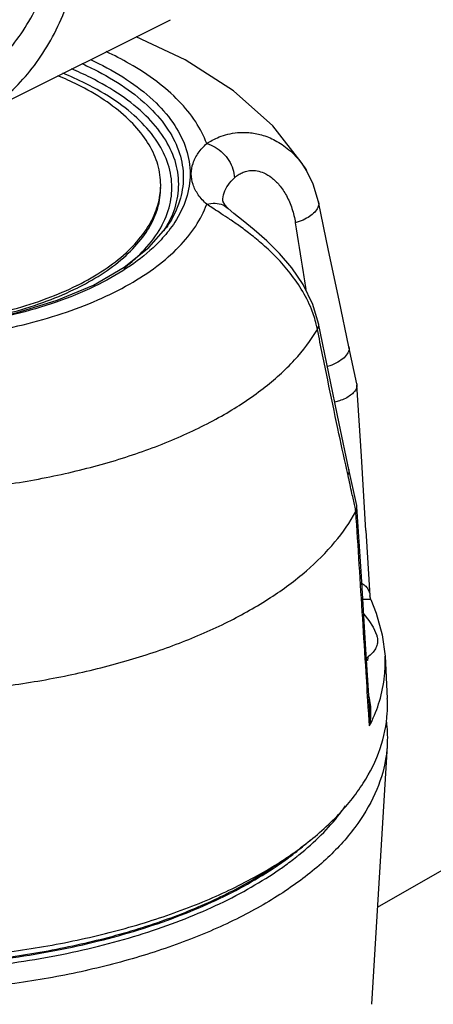
# Model space of a CAD drawing. Extents: x 218 to 374, y 33 to 186.
# Drawn here: x 311 to 312, y 77 to 81 of the extents above; entities that cross this region are included whole.
import ezdxf

# ---------------------------------------------------------------- set-up
doc = ezdxf.new("R2010")
doc.units = 0
doc.header["$LTSCALE"] = 3
doc.header["$MEASUREMENT"] = 0
doc.linetypes.add('DASHED', pattern=[0.75, 0.5, -0.25])
doc.layers.get('0').update_dxf_attribs({"linetype": 'CONTINUOUS'})
for name, color, linetype in [('02___PRT_ALL_AXES', 7, 'CONTINUOUS'), ('MACHINE', 7, 'CONTINUOUS'), ('NOTES', 7, 'CONTINUOUS')]:
    doc.layers.add(name, color=color, linetype=linetype)

msp = doc.modelspace()

# ---------------------------------------------------------------- linework, layer by layer
at = {"color": 7, "linetype": 'Continuous'}
for p, q in [((310.4588, 80.9138), (311.2523, 81.3106)), ((311.7907, 80.7127), (311.7908, 80.7126)), ((311.4799, 80.5633), (311.48, 80.5632)), ((311.2333, 80.4843), (311.2333, 80.4843)), ((311.8783, 79.9094), (311.8384, 80.1069)), ((311.9897, 79.8682), (311.9586, 80.0142)), ((311.9897, 79.8682), (311.9903, 79.864)), ((311.9896, 79.3863), (311.9585, 79.5294)), ((311.9903, 79.3814), (311.9896, 79.3863)), ((312.0077, 79.1054), (311.9903, 79.3814)), ((312.0259, 79.2868), (312.0417, 79.029)), ((312.0258, 78.8164), (312.0077, 79.1054)), ((312.0455, 79.0136), (312.0417, 79.029)), ((312.0411, 78.5722), (312.0258, 78.8164))]:
    msp.add_line(p, q, dxfattribs=at)
for points in [[(311.7907, 80.7127), (311.773, 80.7412), (311.6569, 80.8896), (311.5015, 81.0291), (311.3107, 81.1522), (311.1165, 81.2427)], [(311.8382, 80.5897), (311.8174, 80.6589), (311.7908, 80.7126)], [(311.459, 80.5917), (311.4597, 80.5891), (311.4655, 80.579), (311.4799, 80.5633)], [(311.9586, 80.0142), (311.9194, 80.1995), (311.8781, 80.3968), (311.8382, 80.5897)], [(311.8384, 80.1069), (311.8161, 80.183), (311.7779, 80.2612), (311.7324, 80.3278), (311.6834, 80.3848), (311.6329, 80.4346), (311.5837, 80.4776), (311.5393, 80.5139), (311.5028, 80.5435), (311.48, 80.5632)], [(310.8029, 80.199), (310.9466, 80.2595), (311.0688, 80.3299), (311.1669, 80.4081), (311.2333, 80.4843)], [(310.0911, 80.0846), (310.2808, 80.092), (310.4658, 80.114), (310.6413, 80.15), (310.8029, 80.199)], [(311.9585, 79.5294), (311.9196, 79.711), (311.8783, 79.9094)], [(312.0259, 79.2868), (312.0077, 79.5817), (311.9903, 79.864)], [(312.0455, 79.0136), (312.0669, 78.96), (312.0905, 78.8744), (312.1014, 78.7888)]]:
    msp.add_lwpolyline(points, dxfattribs=at)
for points, start_tangent, end_tangent in [([(310.4588, 80.9138), (310.4613, 80.9151), (310.5542, 80.9718), (310.6385, 81.0435), (310.7132, 81.1296), (310.7777, 81.2291), (310.8313, 81.3412), (310.8736, 81.4647), (310.9041, 81.5985), (310.9225, 81.7413), (310.9287, 81.8917), (310.9225, 82.0483), (310.9041, 82.2095), (310.8736, 82.3737), (310.8313, 82.5396), (310.7777, 82.7053), (310.7132, 82.8693), (310.6385, 83.0301), (310.5542, 83.1861), (310.4613, 83.3358), (310.3605, 83.4777), (310.2529, 83.6105), (310.1395, 83.7329), (310.0213, 83.8437), (309.8996, 83.9419), (309.7755, 84.0265), (309.6502, 84.0967)], (0.894435, 0.447197), (-0.894427, 0.447214)), ([(310.403, 81.0254), (310.4255, 81.0372), (310.5129, 81.0952), (310.5915, 81.168), (310.6603, 81.2548), (310.7189, 81.3546), (310.7664, 81.4666), (310.8025, 81.5894), (310.8268, 81.7219), (310.839, 81.8627), (310.8404, 81.9196)], (0.894465, 0.447139), (0.009121, 0.999958)), ([(311.3956, 80.82), (311.3518, 80.906), (311.2854, 80.9884), (311.1975, 81.0656), (311.0898, 81.1362), (310.9973, 81.1841)], (-0.34609, 0.938201), (-0.905854, 0.42359)), ([(310.9013, 81.1365), (310.9483, 81.1143), (311.0715, 81.042), (311.1707, 80.961), (311.2434, 80.8732), (311.2877, 80.7809), (311.3026, 80.6862), (311.2877, 80.5915), (311.2434, 80.4991), (311.2333, 80.4843)], (0.911953, -0.410295), (-0.57708, -0.816687)), ([(310.9348, 81.153), (310.9673, 81.1373), (311.0933, 81.0635), (311.1948, 80.9807), (311.2691, 80.8909), (311.3144, 80.7965), (311.3296, 80.6997), (311.3144, 80.6029), (311.2691, 80.5085), (311.245, 80.4747)], (0.906598, -0.421994), (-0.614868, -0.78863)), ([(311.0673, 80.3264), (311.1304, 80.3808), (311.2005, 80.4654), (311.2432, 80.5544), (311.2576, 80.6457), (311.2432, 80.7369), (311.2005, 80.8259), (311.1304, 80.9105), (311.0347, 80.9886), (310.9159, 81.0581), (310.8257, 81.0987)], (0.794634, 0.607088), (-0.926772, 0.375624)), ([(311.2324, 80.4846), (311.2699, 80.5658), (311.2846, 80.6592), (311.2699, 80.7525), (311.2262, 80.8436), (311.1545, 80.9301), (311.0566, 81.01), (310.935, 81.0812), (310.8595, 81.1158)], (0.521783, 0.853078), (-0.921748, 0.387789)), ([(311.3956, 80.82), (311.4175, 80.8331), (311.445, 80.8459), (311.4784, 80.8566), (311.5176, 80.8632), (311.5624, 80.8633), (311.6123, 80.8542), (311.6662, 80.8326), (311.7209, 80.7956), (311.7711, 80.7421), (311.7907, 80.7127)], (0.831502, 0.555521), (0.512306, -0.858803)), ([(311.3956, 80.5794), (311.3621, 80.6173), (311.3413, 80.6578), (311.3343, 80.6997), (311.3413, 80.7415), (311.3621, 80.7821), (311.3956, 80.82)], (-0.737218, 0.675655), (0.737218, 0.675655)), ([(311.3956, 80.82), (311.4291, 80.8057), (311.4594, 80.7824), (311.4835, 80.7524), (311.4993, 80.7185), (311.5051, 80.684)], (0.964751, -0.263164), (0.017606, -0.999845)), ([(311.5051, 80.684), (311.5166, 80.6934), (311.5312, 80.7023), (311.5491, 80.7094), (311.5703, 80.7131), (311.5947, 80.7117), (311.6222, 80.7033), (311.652, 80.6853), (311.6826, 80.6557), (311.7108, 80.614), (311.733, 80.5623), (311.7463, 80.5061)], (0.73722, 0.675653), (0.152112, -0.988363)), ([(311.459, 80.5917), (311.4589, 80.5936), (311.4642, 80.625), (311.4798, 80.6555), (311.5051, 80.684)], (-0.02073, 0.999785), (0.737218, 0.675655)), ([(311.3956, 80.5794), (311.4291, 80.5833), (311.4594, 80.5766), (311.4799, 80.5633)], (0.964751, 0.263164), (0.738466, -0.67429)), ([(311.8382, 80.5897), (311.8389, 80.5843), (311.8351, 80.5664), (311.8229, 80.5484), (311.803, 80.5316), (311.7768, 80.5171), (311.7463, 80.5061)], (0.204354, -0.978897), (-0.962003, -0.273037)), ([(310.3317, 80.0474), (310.5038, 80.0693), (310.6685, 80.1025), (310.8229, 80.1465), (310.9642, 80.2003), (311.0898, 80.2631), (311.1975, 80.3337), (311.2854, 80.4109), (311.3518, 80.4933), (311.3956, 80.5794)], (0.995775, 0.091832), (0.34609, 0.938201)), ([(311.8293, 80.1041), (311.81, 80.1637), (311.77, 80.2431), (311.7195, 80.3147), (311.6648, 80.3756), (311.6111, 80.4257), (311.5614, 80.4662), (311.5168, 80.499), (311.4777, 80.5257), (311.4445, 80.5475), (311.4172, 80.5652), (311.3956, 80.5794)], (-0.241337, 0.970441), (-0.831503, 0.555521)), ([(311.7463, 80.5061), (311.7768, 80.3092), (311.7873, 80.242)], (0.152072, -0.988369), (0.154222, -0.988036)), ([(311.245, 80.4747), (311.1948, 80.4187), (311.0934, 80.3359), (310.9674, 80.262), (310.8199, 80.199), (310.6545, 80.1482), (310.475, 80.1109), (310.2857, 80.0881), (310.0911, 80.0804)], (-0.614868, -0.78863), (-1, 0)), ([(311.2262, 80.4748), (311.2279, 80.4775)], (0.544624, 0.83868), (0.538374, 0.842706)), ([(311.2279, 80.4775), (311.2324, 80.4846)], (0.538374, 0.842706), (0.521783, 0.853078)), ([(310.6082, 79.4708), (310.8496, 79.5162), (311.0757, 79.5782), (311.2821, 79.6555), (311.4644, 79.7467), (311.6191, 79.8499), (311.7431, 79.9629), (311.8338, 80.0837)], (0.989174, 0.146749), (0.51033, 0.859978)), ([(311.8338, 80.0837), (311.8293, 80.1041)], (-0.193226, 0.981154), (-0.241337, 0.970441)), ([(311.8338, 80.0837), (311.8389, 80.1002), (311.8383, 80.1068)], (0.488349, 0.872648), (-0.199042, 0.979991)), ([(311.9501, 79.5275), (311.9148, 79.6909), (311.8745, 79.8836), (311.8338, 80.0837)], (-0.213642, 0.976912), (-0.19591, 0.980622)), ([(311.9586, 80.0142), (311.9592, 80.0057), (311.9519, 79.9864), (311.934, 79.9673), (311.9071, 79.9502), (311.8736, 79.9366), (311.8728, 79.9364)], (0.20731, -0.978275), (-0.953778, -0.300513)), ([(311.9903, 79.864), (311.9879, 79.8499), (311.9792, 79.8359), (311.9645, 79.8226), (311.9448, 79.8106), (311.921, 79.8007), (311.9021, 79.7951)], (0.06316, -0.998003), (-0.969862, -0.243653)), ([(311.955, 79.505), (311.9501, 79.5275)], (-0.214403, 0.976745), (-0.213642, 0.976912)), ([(311.955, 79.505), (311.9592, 79.5251), (311.9585, 79.5294)], (0.430101, 0.902781), (-0.222835, 0.974856)), ([(311.9815, 79.3845), (311.9706, 79.434), (311.955, 79.505)], (-0.213933, 0.976848), (-0.214403, 0.976745)), ([(311.9863, 79.3625), (311.9815, 79.3845)], (-0.213863, 0.976864), (-0.213933, 0.976848)), ([(311.9863, 79.3625), (311.9903, 79.3775), (311.9903, 79.3814)], (0.43593, 0.899981), (-0.066624, 0.997778)), ([(310.6065, 78.6724), (310.8476, 78.7137), (311.0762, 78.7704), (311.288, 78.8414), (311.4797, 78.9255), (311.648, 79.0214), (311.7899, 79.1273), (311.9033, 79.2416), (311.9861, 79.3621)], (0.990879, 0.134754), (0.477853, 0.87844)), ([(311.9863, 79.3625), (311.9862, 79.3624), (311.9861, 79.3623), (311.9861, 79.3621)], (-0.435929, -0.899981), (-0.477853, -0.87844)), ([(312.0362, 78.5719), (312.0265, 78.7261), (312.013, 78.939), (311.9995, 79.1512), (311.9861, 79.3621)], (-0.063063, 0.99801), (-0.063691, 0.99797)), ([(312.0097, 79.0781), (312.015, 79.0748), (312.028, 79.0631), (312.0372, 79.0485), (312.0416, 79.0306), (312.0417, 79.0292)], (0.868162, -0.496281), (0.061053, -0.998135)), ([(312.0134, 79.0147), (312.0264, 79.0155), (312.0374, 79.0155), (312.0441, 79.0146), (312.0451, 79.0134)], (0.995672, 0.092935), (0.481215, -0.876603)), ([(312.045, 78.5232), (312.0797, 78.6113), (312.0996, 78.711), (312.1014, 78.7888)], (0.437789, 0.899078), (-0.054664, 0.998505)), ([(312.0456, 78.5723), (312.0441, 78.5968), (312.0374, 78.6311)], (-0.013462, 0.999909), (-0.269923, 0.962882)), ([(312.04, 78.5131), (312.0362, 78.5719)], (-0.063019, 0.998012), (-0.063063, 0.99801)), ([(312.04, 78.5131), (312.0454, 78.5574), (312.0456, 78.5723)], (0.196711, 0.980462), (-0.013462, 0.999909)), ([(312.04, 78.5131), (312.0416, 78.5626), (312.0411, 78.5722)], (0.099612, 0.995026), (-0.062203, 0.998064)), ([(312.04, 78.5131), (312.045, 78.5232)], (0.453733, 0.891138), (0.437789, 0.899078))]:
    msp.add_spline(points, degree=3, dxfattribs=dict(at, start_tangent=start_tangent, end_tangent=end_tangent))
at = {"layer": '02___PRT_ALL_AXES', "color": 7, "linetype": 'Continuous'}
for p, q in [((312.1014, 78.7888), (312.1105, 78.6218)), ((312.1098, 78.4347), (312.0477, 77.4103))]:
    msp.add_line(p, q, dxfattribs=at)
msp.add_lwpolyline([(312.0171, 78.9558), (312.0175, 78.9555), (312.0378, 78.9303), (312.0542, 78.9036), (312.0685, 78.8711)], dxfattribs=at)
for points, start_tangent, end_tangent in [([(311.2132, 80.656), (311.2104, 80.6961), (311.1876, 80.7753), (311.1425, 80.8521), (311.076, 80.925), (310.9894, 80.9923), (310.8846, 81.0528), (310.806, 81.0886)], (0, 1), (-0.924225, 0.381848)), ([(308.9691, 80.6457), (308.9717, 80.616), (308.9945, 80.5368), (309.0396, 80.46), (309.1062, 80.3871), (309.1927, 80.3198), (309.2976, 80.2593), (309.4186, 80.2069), (309.5533, 80.1636), (309.6989, 80.1303), (309.8525, 80.1078), (310.011, 80.0964), (310.1711, 80.0964), (310.3296, 80.1078), (310.4832, 80.1303), (310.6289, 80.1636), (310.7636, 80.2069), (310.8809, 80.2575)], (0.036339, -0.99934), (0.896062, 0.443929)), ([(310.8846, 80.2593), (310.9894, 80.3198), (311.076, 80.3871), (311.1425, 80.46), (311.1876, 80.5368), (311.2104, 80.616), (311.2131, 80.6457)], (0.894427, 0.447214), (0.036339, 0.99934)), ([(310.8892, 80.2513), (310.9894, 80.3094), (311.076, 80.3768), (311.1425, 80.4496), (311.1876, 80.5264), (311.2104, 80.6057), (311.2132, 80.6457)], (0.892338, 0.451368), (0, 1)), ([(311.2131, 80.6457), (311.2132, 80.656)], (0.036339, 0.99934), (0, 1)), ([(310.3437, 80.099), (310.4832, 80.12), (310.6289, 80.1532), (310.7636, 80.1965), (310.8846, 80.2489)], (0.993397, 0.114725), (0.894427, 0.447214)), ([(310.8809, 80.2575), (310.8846, 80.2593)], (0.896062, 0.443929), (0.894427, 0.447214)), ([(310.8846, 80.2489), (310.8892, 80.2513)], (0.894427, 0.447214), (0.892338, 0.451368)), ([(312.0685, 78.8711), (312.0692, 78.8689), (312.0721, 78.8505), (312.0692, 78.8321), (312.0606, 78.8141), (312.0465, 78.797), (312.028, 78.7819)], (0.33523, -0.942136), (-0.820197, -0.572081)), ([(312.0317, 78.7728), (312.0286, 78.7722)], (-0.98099, -0.194056), (-0.980983, -0.194096)), ([(312.0336, 78.7858), (312.0317, 78.7728)], (-0.131969, -0.991254), (-0.158149, -0.987415)), ([(311.7519, 77.9953), (311.7608, 78.0024), (311.849, 78.0816), (311.9223, 78.1646), (311.9454, 78.196)], (0.783733, 0.621098), (0.572035, 0.820229)), ([(311.7423, 78.0085), (311.7608, 78.0231), (311.7887, 78.0464)], (0.789751, 0.613428), (0.758333, 0.651867)), ([(311.7887, 78.0464), (311.8045, 78.0602)], (0.758333, 0.651867), (0.745957, 0.665994)), ([(311.6922, 77.9715), (311.7423, 78.0085)], (0.817706, 0.575636), (0.789751, 0.613428)), ([(308.49, 77.9715), (308.5239, 77.9483), (308.6398, 77.8785), (308.7681, 77.8144), (308.9076, 77.7564), (309.0573, 77.7052), (309.2157, 77.6611), (309.3817, 77.6244), (309.5536, 77.5956), (309.7302, 77.5748), (309.9099, 77.5623), (310.0911, 77.5581), (310.2723, 77.5623), (310.4519, 77.5748), (310.6285, 77.5956), (310.8005, 77.6244), (310.9664, 77.6611), (311.1249, 77.7052), (311.2745, 77.7564), (311.4141, 77.8144), (311.5424, 77.8785), (311.6582, 77.9483), (311.6922, 77.9715)], (0.817706, -0.575636), (0.817706, 0.575636)), ([(311.7022, 77.9578), (311.7519, 77.9953)], (0.812567, 0.582867), (0.783733, 0.621098)), ([(309.6335, 77.5644), (309.7302, 77.5541), (309.9099, 77.5416), (310.0911, 77.5374), (310.2723, 77.5416), (310.4519, 77.5541), (310.6285, 77.5749), (310.8005, 77.6037), (310.9664, 77.6403), (311.1249, 77.6845), (311.2745, 77.7357), (311.4141, 77.7936), (311.5424, 77.8578), (311.6582, 77.9276), (311.7022, 77.9578)], (0.992902, -0.118938), (0.812567, 0.582867))]:
    msp.add_spline(points, degree=3, dxfattribs=dict(at, start_tangent=start_tangent, end_tangent=end_tangent))
at = {"layer": 'MACHINE', "color": 7, "linetype": 'Continuous'}
for points, start_tangent, end_tangent in [([(311.7406, 78.0108), (311.7698, 78.0321), (311.9103, 78.1548), (312.0152, 78.2861), (312.0823, 78.4235), (312.1104, 78.5642), (312.1105, 78.6218)], (0.816415, 0.577465), (-0.055299, 0.99847)), ([(312.106, 78.534), (312.1077, 78.5203), (312.1097, 78.4347)], (0.135387, -0.990793), (-0.06007, -0.998194)), ([(312.1097, 78.4347), (312.1037, 78.3814), (312.0616, 78.244), (311.9821, 78.1108), (311.8669, 77.9843), (311.718, 77.867), (311.5383, 77.7609), (311.3311, 77.6682), (311.1005, 77.5907), (310.8507, 77.5296), (310.5865, 77.4864), (310.313, 77.4616), (310.0352, 77.4559), (309.7585, 77.4693), (309.4881, 77.5015), (309.2291, 77.5521), (308.9865, 77.6199), (308.7648, 77.7038), (308.5682, 77.802), (308.4005, 77.9129), (308.2648, 78.0342), (308.1637, 78.1637), (308.0991, 78.2989), (308.0724, 78.4347)], (-0.06007, -0.998194), (-0.060431, 0.998172)), ([(311.6891, 77.976), (311.7406, 78.0108)], (0.83981, 0.542881), (0.816415, 0.577465)), ([(311.6897, 77.9749), (311.5601, 77.8929), (311.363, 77.7958), (311.1405, 77.7136), (310.897, 77.6479), (310.6375, 77.6), (310.367, 77.5709), (310.0911, 77.5611), (309.8151, 77.5709), (309.5447, 77.6), (309.2851, 77.6479), (309.0417, 77.7136), (308.8192, 77.7958), (308.622, 77.8929), (308.4924, 77.9749)], (-0.816387, -0.577506), (-0.816387, 0.577506)), ([(308.4931, 77.976), (308.5858, 77.9203), (308.7887, 77.8218), (309.0171, 77.7384), (309.2666, 77.6718), (309.5323, 77.6233), (309.8089, 77.5938), (310.0911, 77.5839), (310.3732, 77.5938), (310.6498, 77.6233), (310.9155, 77.6718), (311.165, 77.7384), (311.3935, 77.8218), (311.5964, 77.9203), (311.6891, 77.976)], (0.83981, -0.542881), (0.83981, 0.542881))]:
    msp.add_spline(points, degree=3, dxfattribs=dict(at, start_tangent=start_tangent, end_tangent=end_tangent))
at = {"layer": 'NOTES', "color": 7, "linetype": 'DASHED'}
msp.add_line((318.7056, 81.624), (312.0709, 77.7934), dxfattribs=at)

doc.saveas('drawing.dxf')
